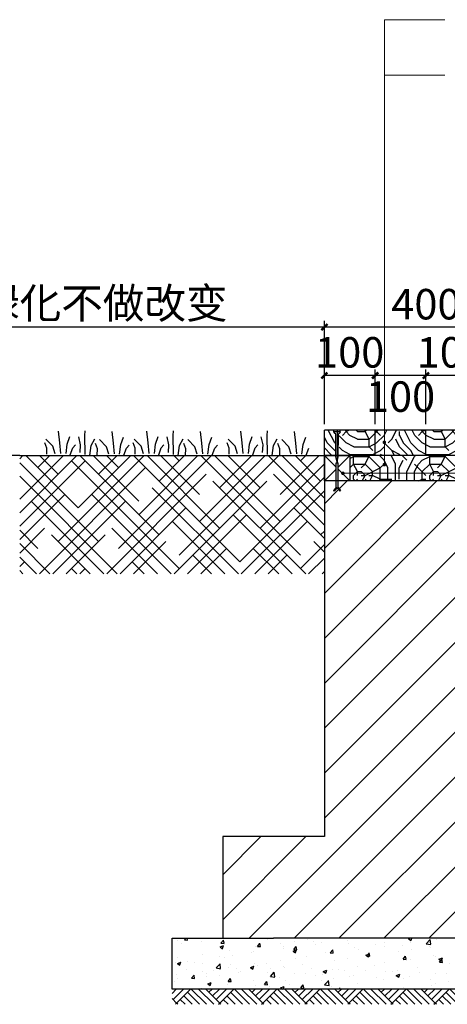
# Model space of a CAD drawing. Extents: x 612611 to 682694, y 1613 to 197531.
# Drawn here: x 672712 to 674396, y 23331 to 27206 of the extents above; entities that cross this region are included whole.
import ezdxf

# ---------------------------------------------------------------- set-up
doc = ezdxf.new("R2010")
doc.units = 0
doc.header["$LTSCALE"] = 1000
doc.header["$MEASUREMENT"] = 0
doc.linetypes.add('HIDDEN', pattern=[0.375, 0.25, -0.125])
doc.layers.add('SHRUB_E', color=75, linetype='Continuous')
doc.layers.add('图框', color=4, linetype='Continuous')
doc.layers.add('标注', color=2, linetype='Continuous', lineweight=0)
doc.styles.get("Standard").update_dxf_attribs({"font": 'gbenor.shx', "bigfont": 'gbcbig.shx'})
doc.dimstyles.new('20', dxfattribs={"dimscale": 0, "dimtxt": 60, "dimasz": 12, "dimexe": 12, "dimexo": 12, "dimgap": 15, "dimtad": 1, "dimdec": 0, "dimzin": 0, "dimdsep": 46, "dimtxsty": 'Standard', "dimblk": 'ARCHTICK', "dimcen": 0, "dimclrd": 2, "dimclre": 2, "dimclrt": 2, "dimazin": 2, "dimtfac": 1, "dimtdec": 0, "dimtmove": 2, "dimatfit": 3, "dimldrblk": 'DOT', "dimfxl": 100, "dimfxlon": 1, "dimtolj": 1, "dimtzin": 0, "dimarcsym": 0})

# ---------------------------------------------------------------- blocks, each defined once
blk = doc.blocks.new('_ArchTick')
at = {"color": 0, "linetype": 'ByBlock', "const_width": 0.4}
blk.add_lwpolyline([(-0.5, -0.5), (0.5, 0.5)], dxfattribs=at)
blk = doc.blocks.new('*D1383')
at = {"layer": 'Defpoints', "color": 0, "transparency": 16777216}
for p in [(678216.0021071989, 13976.45763252722), (678216.0021071989, 13773.63785782503), (679416.0021070946, 13773.63785782503)]:
    blk.add_point(p, dxfattribs=at)
at = {"layer": '标注', "color": 2, "lineweight": -2, "transparency": 16777216}
for p, q in [((678216.0021071989, 13876.45763252722), (678216.0021071989, 13988.45763252722)), ((679416.0021070946, 13976.45763252722), (678216.0021071989, 13976.45763252722)), ((679416.0021070946, 13876.45763252722), (679416.0021070946, 13988.45763252722))]:
    blk.add_line(p, q, dxfattribs=at)
at = {"layer": '标注', "color": 2, "lineweight": -2, "transparency": 16777216, "xscale": 12, "yscale": 12, "zscale": 12, "rotation": 180}
blk.add_blockref('_ArchTick', (678216.0021071989, 13976.45763252722), dxfattribs=at)
at = {"layer": '标注', "color": 2, "lineweight": -2, "transparency": 16777216, "xscale": 12, "yscale": 12, "zscale": 12}
blk.add_blockref('_ArchTick', (679416.0021070946, 13976.45763252722), dxfattribs=at)
at = {"layer": '标注', "color": 2, "lineweight": -3, "transparency": 16777216, "insert": (678816.0021071468, 14023.44292664487), "char_height": 60, "attachment_point": 5}
blk.add_mtext('\\A1;原有基础绿化不做改变', dxfattribs=at)
blk = doc.blocks.new('_Dot')
at = {"color": 0, "linetype": 'ByBlock', "lineweight": -2}
blk.add_line((-0.5, 0), (-1, 0), dxfattribs=at)
at = {"color": 0, "linetype": 'ByBlock', "const_width": 0.5}
blk.add_lwpolyline([(-0.25, 0, 1), (0.25, 0, 1)], format="xyb", close=True, dxfattribs=at)
blk = doc.blocks.new('*D1387')
at = {"layer": 'Defpoints', "color": 0, "transparency": 16777216}
for p in [(679616.002117585, 13881.02462148713), (679616.002117585, 13773.63785782503), (679716.002117585, 13773.63785782503)]:
    blk.add_point(p, dxfattribs=at)
at = {"layer": '标注', "color": 2, "lineweight": -2, "transparency": 16777216}
for p, q in [((679616.002117585, 13785.63785782503), (679616.002117585, 13893.02462148713)), ((679716.002117585, 13881.02462148713), (679616.002117585, 13881.02462148713)), ((679716.002117585, 13785.63785782503), (679716.002117585, 13893.02462148713))]:
    blk.add_line(p, q, dxfattribs=at)
at = {"layer": '标注', "color": 2, "lineweight": -2, "transparency": 16777216, "xscale": 12, "yscale": 12, "zscale": 12, "rotation": 180}
blk.add_blockref('_ArchTick', (679616.002117585, 13881.02462148713), dxfattribs=at)
at = {"layer": '标注', "color": 2, "lineweight": -2, "transparency": 16777216, "xscale": 12, "yscale": 12, "zscale": 12}
blk.add_blockref('_ArchTick', (679716.002117585, 13881.02462148713), dxfattribs=at)
at = {"layer": '标注', "color": 2, "lineweight": -3, "transparency": 16777216, "insert": (679666.002117585, 13926.72466372), "char_height": 60, "attachment_point": 5}
blk.add_mtext('\\A1;100', dxfattribs=at)
blk = doc.blocks.new('*D1388')
at = {"layer": 'Defpoints', "color": 0, "transparency": 16777216}
for p in [(679416.0021174807, 13976.45763252722), (679416.0021174807, 13773.63785782503), (679816.002117585, 13773.63785782503)]:
    blk.add_point(p, dxfattribs=at)
at = {"layer": '标注', "color": 2, "lineweight": -2, "transparency": 16777216}
for p, q in [((679416.0021174807, 13876.45763252722), (679416.0021174807, 13988.45763252722)), ((679816.002117585, 13976.45763252722), (679416.0021174807, 13976.45763252722)), ((679816.002117585, 13876.45763252722), (679816.002117585, 13988.45763252722))]:
    blk.add_line(p, q, dxfattribs=at)
at = {"layer": '标注', "color": 2, "lineweight": -2, "transparency": 16777216, "xscale": 12, "yscale": 12, "zscale": 12, "rotation": 180}
blk.add_blockref('_ArchTick', (679416.0021174807, 13976.45763252722), dxfattribs=at)
at = {"layer": '标注', "color": 2, "lineweight": -2, "transparency": 16777216, "xscale": 12, "yscale": 12, "zscale": 12}
blk.add_blockref('_ArchTick', (679816.002117585, 13976.45763252722), dxfattribs=at)
at = {"layer": '标注', "color": 2, "lineweight": -3, "transparency": 16777216, "insert": (679616.0021175329, 14021.45763252722), "char_height": 60, "attachment_point": 5}
blk.add_mtext('\\A1;400', dxfattribs=at)
blk = doc.blocks.new('*D1389')
at = {"layer": 'Defpoints', "color": 0, "transparency": 16777216}
for p in [(679516.002117585, 13881.02462148713), (679516.002117585, 13773.63785782503), (679616.002117585, 13773.63785782503)]:
    blk.add_point(p, dxfattribs=at)
at = {"layer": '标注', "color": 2, "lineweight": -2, "transparency": 16777216}
for p, q in [((679516.002117585, 13785.63785782503), (679516.002117585, 13893.02462148713)), ((679616.002117585, 13881.02462148713), (679516.002117585, 13881.02462148713)), ((679616.002117585, 13785.63785782503), (679616.002117585, 13893.02462148713))]:
    blk.add_line(p, q, dxfattribs=at)
at = {"layer": '标注', "color": 2, "lineweight": -2, "transparency": 16777216, "xscale": 12, "yscale": 12, "zscale": 12, "rotation": 180}
blk.add_blockref('_ArchTick', (679516.002117585, 13881.02462148713), dxfattribs=at)
at = {"layer": '标注', "color": 2, "lineweight": -2, "transparency": 16777216, "xscale": 12, "yscale": 12, "zscale": 12}
blk.add_blockref('_ArchTick', (679616.002117585, 13881.02462148713), dxfattribs=at)
at = {"layer": '标注', "color": 2, "lineweight": -3, "transparency": 16777216, "insert": (679566.002117585, 13839.60988181876), "char_height": 60, "attachment_point": 5}
blk.add_mtext('\\A1;100', dxfattribs=at)
blk = doc.blocks.new('*D1390')
at = {"layer": 'Defpoints', "color": 0, "transparency": 16777216}
for p in [(679416.002117585, 13881.02462148713), (679416.002117585, 13773.63785782503), (679516.002117585, 13773.63785782503)]:
    blk.add_point(p, dxfattribs=at)
at = {"layer": '标注', "color": 2, "lineweight": -2, "transparency": 16777216}
for p, q in [((679416.002117585, 13785.63785782503), (679416.002117585, 13893.02462148713)), ((679516.002117585, 13881.02462148713), (679416.002117585, 13881.02462148713)), ((679516.002117585, 13785.63785782503), (679516.002117585, 13893.02462148713))]:
    blk.add_line(p, q, dxfattribs=at)
at = {"layer": '标注', "color": 2, "lineweight": -2, "transparency": 16777216, "xscale": 12, "yscale": 12, "zscale": 12, "rotation": 180}
blk.add_blockref('_ArchTick', (679416.002117585, 13881.02462148713), dxfattribs=at)
at = {"layer": '标注', "color": 2, "lineweight": -2, "transparency": 16777216, "xscale": 12, "yscale": 12, "zscale": 12}
blk.add_blockref('_ArchTick', (679516.002117585, 13881.02462148713), dxfattribs=at)
at = {"layer": '标注', "color": 2, "lineweight": -3, "transparency": 16777216, "insert": (679466.002117585, 13926.72466372), "char_height": 60, "attachment_point": 5}
blk.add_mtext('\\A1;100', dxfattribs=at)
blk = doc.blocks.new('A$C38E3620F')
at = {"color": 3, "linetype": 'HIDDEN', "ltscale": 0.1}
for p, q in [((18.94129481911659, 116.636591359973), (18.94129481911659, 120.1213913559914)), ((18.94129481911659, 116.636591359973), (31.05827036499977, 116.636591359973)), ((31.05827036499977, 116.636591359973), (31.05827036499977, 120.1213913559914))]:
    blk.add_line(p, q, dxfattribs=at)
at = {"color": 3}
for p, q in [((18.94129481911659, 120.1213913559914), (31.05827036499977, 120.1213913559914)), ((-0.000217437744140625, 70.12139135599136), (-0.000217437744140625, 20.12139131128788)), ((-0.000217437744140625, 70.12139135599136), (22.99965369701385, 47.12152022123337)), ((49.99978260695934, 70.12139135599136), (-0.000217437744140625, 70.12139135599136)), ((49.99978260695934, 70.12139135599136), (26.99991147220135, 47.12152022123337)), ((49.99978260695934, 20.12139131128788), (49.99978260695934, 70.12139135599136)), ((22.99965369701385, 43.12126244604588), (-0.000217437744140625, 20.12139131128788)), ((22.99965369701385, 7.448263958096504), (22.99965369701385, 55.98016285896301)), ((26.99991147220135, 55.98016285896301), (22.99965369701385, 55.98016285896301)), ((26.99991147220135, 7.448263958096504), (26.99991147220135, 55.98016285896301)), ((26.99991147220135, 43.12126244604588), (49.99978260695934, 20.12139131128788)), ((-0.000217437744140625, 20.12139131128788), (49.99978260695934, 20.12139131128788)), ((22.99965369701385, 7.448263958096504), (18.08667193353176, 0.9630029946565628)), ((19.35748349130154, 0.0002855360507965088), (18.08667193353176, 0.9630029946565628)), ((24.99978259205818, 7.448263958096504), (19.35748349130154, 0.0002855360507965088)), ((24.99978259205818, 7.448263958096504), (30.64208169281483, 0.0002855360507965088)), ((26.99991147220135, 7.448263958096504), (31.91289323568344, 0.9630029946565628)), ((30.64208169281483, 0.0002855360507965088), (31.91289323568344, 0.9630029946565628))]:
    blk.add_line(p, q, dxfattribs=at)
at = {"color": 3, "linetype": 'ByBlock', "ltscale": 0.1}
for p, q in [((24.99978259205818, 120.1213913559914), (24.99978259205818, 56.87000222504139)), ((22.46404913067818, 67.33658239245415), (22.35719966888428, 112.5727979540825)), ((27.53551605343819, 67.33658239245415), (27.64236553013325, 112.5727979540825)), ((24.99978259205818, 56.87000222504139), (22.46404913067818, 67.33658239245415)), ((24.99978259205818, 56.87000222504139), (27.53551605343819, 67.33658239245415))]:
    blk.add_line(p, q, dxfattribs=at)
at = {"color": 3, "linetype": 'HIDDEN', "ltscale": 0.1}
for start, end in [(195.014715407352, 245.084119940045), (294.915880059955, 344.985284592648)]:
    blk.add_arc((24.99978259205818, 118.261626303196), 6.272640000000002, start, end, dxfattribs=at)
blk = doc.blocks.new('gdfjkf')
h = blk.add_hatch()
h.set_pattern_fill('LOGEND', color=8, scale=150, style=0, pattern_type=2)
h.set_pattern_definition([(0, (-150793.6834180843, 227090.1326775257), (150, 150), [45, -105]), (0, (-150793.6834180843, 227097.6326775257), (150, 150), [45, -105]), (0, (-150786.1834180843, 227112.6326775257), (150, 150), [30, -120]), (0, (-150778.6834180843, 227127.6326775257), (150, 150), [22.5, -127.5]), (0, (-150778.6834180843, 227142.6326775257), (150, 150), [15, -135]), (0, (-150816.1834182035, 227157.6326775257), (150, 150), [7.5, -37.5, 7.5, -97.5]), (0, (-150793.6834180843, 227165.1326775257), (150, 150), [7.5, -60, 22.5, -60]), (0, (-150763.6834180843, 227172.6326775257), (150, 150), [7.5, -7.5, 7.5, -127.5]), (0, (-150771.1834180843, 227180.1326775257), (150, 150), [7.5, -142.5]), (0, (-150778.6834180843, 227195.1326775257), (150, 150), [22.5, -127.5]), (0, (-150778.6834180843, 227210.1326775257), (150, 150), [30, -120]), (0, (-150786.1834180843, 227225.1326775257), (150, 150), [37.5, -45, 7.5, -60]), (90, (-150846.1834180843, 227135.1326775257), (-150, 150), [7.5, -15, 37.5, -90]), (90, (-150838.6834180843, 227150.1326775257), (-150, 150), [7.5, -7.5, 22.5, -112.5]), (90, (-150831.1834180843, 227210.1326775257), (-150, 150), [15, -135]), (90, (-150823.6834182035, 227150.1326775257), (-150, 150), [30, -45, 7.5, -67.5]), (90, (-150816.1834182035, 227232.6326775257), (-150, 150), [7.5, -142.5]), (90, (-150808.6834182035, 227157.6326775257), (-150, 150), [22.5, -127.5]), (90, (-150793.6834180843, 227165.1326775257), (-150, 150), [15, -135]), (90, (-150778.6834180843, 227165.1326775257), (-150, 150), [7.5, -22.5, 22.5, -97.5]), (90, (-150771.1834180843, 227172.6326775257), (-150, 150), [7.5, -142.5]), (90, (-150763.6834180843, 227142.6326775257), (-150, 150), [21, -129]), (90, (-150756.1834180843, 227112.6326775257), (-150, 150), [15, -135]), (90, (-150741.1834180843, 227172.6326775257), (-150, 150), [7.5, -142.5]), (90, (-150726.1834180843, 227165.1326775257), (-150, 150), [22.5, -127.5]), (90, (-150711.1834180843, 227165.1326775257), (-150, 150), [22.5, -127.5]), (45, (-150733.6834180843, 227105.1326775257), (1.67e-14, 150.0000000028537), [10.6065, -10.6065, 10.6065, -180.3125343]), (45, (-150763.6834180843, 227142.6326775257), (1.67e-14, 150.0000000028537), [21.213, -190.9190343]), (45, (-150823.6834182035, 227217.6326775257), (1.67e-14, 150.0000000028537), [21.213, -190.9190343]), (45, (-150793.6834180843, 227180.1326775257), (1.67e-14, 150.0000000028537), [21.213, -190.9190343]), (45, (-150786.1834180843, 227150.1326775257), (1.67e-14, 150.0000000028537), [21.213, -190.9190343]), (45, (-150741.1834180843, 227120.1326775257), (1.67e-14, 150.0000000028537), [21.213, -190.9190343]), (45, (-150756.1834180843, 227127.6326775257), (1.67e-14, 150.0000000028537), [31.8198, -180.3122343]), (45, (-150801.1834180843, 227195.1326775257), (1.67e-14, 150.0000000028537), [10.6065, -201.5255343]), (45, (-150808.6834182035, 227210.1326775257), (1.67e-14, 150.0000000028537), [10.6065, -201.5255343]), (45, (-150748.6834180843, 227210.1326775257), (1.67e-14, 150.0000000028537), [10.6065, -201.5255343]), (45, (-150808.6834182035, 227135.1326775257), (1.67e-14, 150.0000000028537), [10.6065, -201.5255343]), (45, (-150726.1834180843, 227187.6326775257), (1.67e-14, 150.0000000028537), [10.6065, -201.5255343]), (45, (-150778.6834180843, 227172.6326775257), (1.67e-14, 150.0000000028537), [10.6065, -201.5255343]), (45, (-150763.6834180843, 227187.6326775257), (1.67e-14, 150.0000000028537), [10.6065, -201.5255343]), (135, (-150771.1834180843, 227157.6326775257), (-150.0000000028537, 1.67e-14), [10.6065, -10.6065, 31.8198, -159.0992343]), (135, (-150748.6834180843, 227157.6326775257), (-150.0000000028537, 1.67e-14), [10.6065, -201.5255343]), (135, (-150748.6834180843, 227105.1326775257), (-150.0000000028537, 1.67e-14), [10.6065, -201.5255343]), (135, (-150778.6834180843, 227142.6326775257), (-150.0000000028537, 1.67e-14), [10.6065, -201.5255343]), (135, (-150756.1834180843, 227172.6326775257), (-150.0000000028537, 1.67e-14), [10.6065, -201.5255343]), (135, (-150793.6834180843, 227135.1326775257), (-150.0000000028537, 1.67e-14), [10.6065, -201.5255343]), (135, (-150733.6834180843, 227135.1326775257), (-150.0000000028537, 1.67e-14), [10.6065, -201.5255343]), (135, (-150838.6834180843, 227090.1326775257), (-150.0000000028537, 1.67e-14), [10.6065, -201.5255343]), (135, (-150831.1834180843, 227097.6326775257), (-150.0000000028537, 1.67e-14), [21.213, -190.9190343]), (135, (-150823.6834182035, 227105.1326775257), (-150.0000000028537, 1.67e-14), [21.213, -190.9190343]), (135, (-150808.6834182035, 227105.1326775257), (-150.0000000028537, 1.67e-14), [21.213, -190.9190343]), (135, (-150801.1834180843, 227120.1326775257), (-150.0000000028537, 1.67e-14), [21.213, -190.9190343]), (135, (-150741.1834180843, 227180.1326775257), (-150.0000000028537, 1.67e-14), [21.213, -190.9190343]), (135, (-150711.1834180843, 227105.1326775257), (-150.0000000028537, 1.67e-14), [21.213, -190.9190343]), (135, (-150703.6834180843, 227225.1326775257), (-150.0000000028537, 1.67e-14), [21.213, -190.9190343]), (135, (-150703.6834180843, 227210.1326775257), (-150.0000000028537, 1.67e-14), [21.213, -190.9190343]), (135, (-150718.6834180843, 227202.6326775257), (-150.0000000028537, 1.67e-14), [21.213, -190.9190343]), (135, (-150823.6834182035, 227202.6326775257), (-150.0000000028537, 1.67e-14), [31.8198, -180.3122343]), (135, (-150726.1834180843, 227187.6326775257), (-150.0000000028537, 1.67e-14), [31.8198, -180.3122343]), (26.56505119999999, (-150808.6834182035, 227232.6326775257), (150.0000000000141, 6.00096722e-08), [16.77, -318.6401965499999]), (26.56505119999999, (-150808.6834182035, 227157.6326775257), (150.0000000000141, 6.00096722e-08), [16.77, -318.6401965499999]), (26.56505119999999, (-150793.6834180843, 227202.6326775257), (150.0000000000141, 6.00096722e-08), [16.77, -318.6401965499999]), (26.56505119999999, (-150748.6834180843, 227097.6326775257), (150.0000000000141, 6.00096722e-08), [16.77, -318.6401965499999]), (26.56505119999999, (-150756.1834180843, 227112.6326775257), (150.0000000000141, 6.00096722e-08), [16.77, -318.6401965499999]), (26.56505119999999, (-150801.1834180843, 227142.6326775257), (150.0000000000141, 6.00096722e-08), [16.77, -318.6401965499999]), (26.56505119999999, (-150801.1834180843, 227217.6326775257), (150.0000000000141, 6.00096722e-08), [16.77, -318.6401965499999]), (26.56505119999999, (-150756.1834180843, 227172.6326775257), (150.0000000000141, 6.00096722e-08), [33.54, -301.87019655]), (63.43494882, (-150756.1834180843, 227195.1326775257), (7.6497975e-09, 150.0000000000141), [16.76999999999992, -318.6401965499988]), (63.43494882, (-150733.6834180843, 227150.1326775257), (7.6497975e-09, 150.0000000000141), [16.76999999999992, -318.6401965499988]), (63.43494882, (-150808.6834182035, 227180.1326775257), (7.6497975e-09, 150.0000000000141), [16.76999999999992, -318.6401965499988]), (63.43494882, (-150838.6834180843, 227187.6326775257), (7.6497975e-09, 150.0000000000141), [16.76999999999992, -318.6401965499988]), (63.43494882, (-150748.6834180843, 227157.6326775257), (7.6497975e-09, 150.0000000000141), [16.76999999999992, -318.6401965499988]), (63.43494882, (-150763.6834180843, 227157.6326775257), (7.6497975e-09, 150.0000000000141), [16.76999999999992, -318.6401965499988]), (63.43494882, (-150823.6834182035, 227180.1326775257), (7.6497975e-09, 150.0000000000141), [33.53999999999986, -301.8701965499989]), (63.43494882, (-150711.1834180843, 227127.6326775257), (7.6497975e-09, 150.0000000000141), [33.53999999999986, -301.8701965499989]), (63.43494882, (-150726.1834180843, 227135.1326775257), (7.6497975e-09, 150.0000000000141), [33.53999999999986, -301.8701965499989]), (116.5650512, (-150846.1834180843, 227112.6326775257), (-6.00097222e-08, 150.0000000000141), [16.76999999999992, -318.6401965499988]), (116.5650512, (-150846.1834180843, 227195.1326775257), (-6.00097222e-08, 150.0000000000141), [16.76999999999992, -318.6401965499988]), (116.5650512, (-150816.1834182035, 227090.1326775257), (-6.00097222e-08, 150.0000000000141), [16.76999999999992, -318.6401965499988]), (116.5650512, (-150831.1834180843, 227225.1326775257), (-6.00097222e-08, 150.0000000000141), [16.76999999999992, -318.6401965499988]), (116.5650512, (-150816.1834182035, 227135.1326775257), (-6.00097222e-08, 150.0000000000141), [16.76999999999992, -318.6401965499988]), (116.5650512, (-150786.1834180843, 227150.1326775257), (-6.00097222e-08, 150.0000000000141), [16.76999999999992, -318.6401965499988]), (116.5650512, (-150771.1834180843, 227180.1326775257), (-6.00097222e-08, 150.0000000000141), [16.76999999999992, -318.6401965499988]), (116.5650512, (-150838.6834180843, 227120.1326775257), (4.81719765494e-05, 150.0000241160073), [16.76999999999992, -318.6401965499988]), (116.5650512, (-150801.1834180843, 227142.6326775257), (-6.00097222e-08, 150.0000000000141), [16.76999999999992, -318.6401965499988]), (116.5650512, (-150756.1834180843, 227127.6326775257), (-6.00097222e-08, 150.0000000000141), [16.76999999999992, -318.6401965499988]), (116.5650512, (-150741.1834180843, 227142.6326775257), (-6.00097222e-08, 150.0000000000141), [16.76999999999992, -318.6401965499988]), (116.5650512, (-150711.1834180843, 227187.6326775257), (-6.00097222e-08, 150.0000000000141), [16.76999999999992, -318.6401965499988]), (116.5650512, (-150823.6834182035, 227232.6326775257), (-6.00097222e-08, 150.0000000000141), [16.76999999999992, -318.6401965499988]), (116.5650512, (-150846.1834180843, 227225.1326775257), (-6.00097222e-08, 150.0000000000141), [33.53999999999986, -301.8701965499989]), (116.5650512, (-150823.6834182035, 227120.1326775257), (-6.00097222e-08, 150.0000000000141), [33.53999999999986, -301.8701965499989]), (153.43494882, (-150846.1834180843, 227097.6326775257), (-150.0000000000141, 7.6498474e-09), [16.77, -318.6401965499999]), (153.43494882, (-150718.6834180843, 227090.1326775257), (-150.0000000000141, 7.6498474e-09), [16.77, -318.6401965499999]), (153.43494882, (-150726.1834180843, 227165.1326775257), (-150.0000000000141, 7.6498474e-09), [16.77, -318.6401965499999]), (153.43494882, (-150786.1834180843, 227112.6326775257), (-150.0000000000141, 7.6498474e-09), [16.77, -318.6401965499999]), (153.43494882, (-150793.6834180843, 227097.6326775257), (-150.0000000000141, 7.6498474e-09), [16.77, -318.6401965499999]), (153.43494882, (-150778.6834180843, 227127.6326775257), (-150.0000000000141, 7.6498474e-09), [16.77, -318.6401965499999]), (153.43494882, (-150733.6834180843, 227217.6326775257), (-150.0000000000141, 7.6498474e-09), [16.77, -318.6401965499999]), (153.43494882, (-150718.6834180843, 227225.1326775257), (-150.0000000000141, 7.6498474e-09), [33.54, -301.87019655])])
h.paths.add_polyline_path([(679445.0021070946, 13773.63785772072), (679757.002117585, 13773.63785782503), (679757.002117585, 13723.63784731971), (679736.0021279712, 13723.63784731971), (679445.0021070946, 13723.63785682665)])
h.paths.add_polyline_path([(679765.002117585, 13773.63785782503), (679816.002117585, 13773.63785782503), (679816.002117585, 13723.63785782503), (679765.002117585, 13723.63785772072)])
h.paths.add_polyline_path([(679416.0021174807, 13773.63785772072), (679437.0021070946, 13773.63785772072), (679437.0021070946, 13723.63784731971), (679416.0021174807, 13723.63784731971)])
h = blk.add_hatch()
h.set_pattern_fill('HOUND', color=8, scale=300, angle=45, style=0)
h.set_pattern_definition([(45, (678216.0021071989, 13490.79302862333), (39.7747564417433, 66.29126073623883), [300, -150]), (135, (678216.0021071989, 13490.79302862333), (39.77475644174329, -66.29126073623883), [300, -150])])
h.paths.add_polyline_path([(678816.00211234, 13490.79302867549), (678816.00211234, 13723.63785782503), (679416.0021174807, 13723.63785782503), (679416.0021174807, 13490.79302862333)])
h = blk.add_hatch()
h.set_pattern_fill('LOGEND', color=8, scale=150, style=0, pattern_type=2)
h.set_pattern_definition([(0, (677948.5020967085, 13673.63785782503), (150, 150), [45, -105]), (0, (677948.5020967085, 13681.13785782503), (150, 150), [45, -105]), (0, (677956.0020967085, 13696.13785782503), (150, 150), [30, -120]), (0, (677963.5020967085, 13711.13785782503), (150, 150), [22.5, -127.5]), (0, (677963.5020967085, 13726.13785782503), (150, 150), [15, -135]), (0, (677926.0020967085, 13741.13785782503), (150, 150), [7.5, -37.5, 7.5, -97.5]), (0, (677948.5020967085, 13748.63785782503), (150, 150), [7.5, -60, 22.5, -60]), (0, (677978.5020967085, 13756.13785782503), (150, 150), [7.5, -7.5, 7.5, -127.5]), (0, (677971.0020967085, 13763.63785782503), (150, 150), [7.5, -142.5]), (0, (677963.5020967085, 13778.63785782503), (150, 150), [22.5, -127.5]), (0, (677963.5020967085, 13793.63785782503), (150, 150), [30, -120]), (0, (677956.0020967085, 13808.63785782503), (150, 150), [37.5, -45, 7.5, -60]), (90, (677896.0020967085, 13718.63785782503), (-150, 150), [7.5, -15, 37.5, -90]), (90, (677903.5020967085, 13733.63785782503), (-150, 150), [7.5, -7.5, 22.5, -112.5]), (90, (677911.0020967085, 13793.63785782503), (-150, 150), [15, -135]), (90, (677918.5020967085, 13733.63785782503), (-150, 150), [30, -45, 7.5, -67.5]), (90, (677926.0020967085, 13816.13785782503), (-150, 150), [7.5, -142.5]), (90, (677933.5020967085, 13741.13785782503), (-150, 150), [22.5, -127.5]), (90, (677948.5020967085, 13748.63785782503), (-150, 150), [15, -135]), (90, (677963.5020967085, 13748.63785782503), (-150, 150), [7.5, -22.5, 22.5, -97.5]), (90, (677971.0020967085, 13756.13785782503), (-150, 150), [7.5, -142.5]), (90, (677978.5020967085, 13726.13785782503), (-150, 150), [21, -129]), (90, (677986.0020967085, 13696.13785782503), (-150, 150), [15, -135]), (90, (678001.0020967085, 13756.13785782503), (-150, 150), [7.5, -142.5]), (90, (678016.0020967085, 13748.63785782503), (-150, 150), [22.5, -127.5]), (90, (678031.0020967085, 13748.63785782503), (-150, 150), [22.5, -127.5]), (45, (678008.5020967085, 13688.63785782503), (1.67e-14, 150.0000000028537), [10.6065, -10.6065, 10.6065, -180.3125343]), (45, (677978.5020967085, 13726.13785782503), (1.67e-14, 150.0000000028537), [21.213, -190.9190343]), (45, (677918.5020967085, 13801.13785782503), (1.67e-14, 150.0000000028537), [21.213, -190.9190343]), (45, (677948.5020967085, 13763.63785782503), (1.67e-14, 150.0000000028537), [21.213, -190.9190343]), (45, (677956.0020967085, 13733.63785782503), (1.67e-14, 150.0000000028537), [21.213, -190.9190343]), (45, (678001.0020967085, 13703.63785782503), (1.67e-14, 150.0000000028537), [21.213, -190.9190343]), (45, (677986.0020967085, 13711.13785782503), (1.67e-14, 150.0000000028537), [31.8198, -180.3122343]), (45, (677941.0020967085, 13778.63785782503), (1.67e-14, 150.0000000028537), [10.6065, -201.5255343]), (45, (677933.5020967085, 13793.63785782503), (1.67e-14, 150.0000000028537), [10.6065, -201.5255343]), (45, (677993.5020967085, 13793.63785782503), (1.67e-14, 150.0000000028537), [10.6065, -201.5255343]), (45, (677933.5020967085, 13718.63785782503), (1.67e-14, 150.0000000028537), [10.6065, -201.5255343]), (45, (678016.0020967085, 13771.13785782503), (1.67e-14, 150.0000000028537), [10.6065, -201.5255343]), (45, (677963.5020967085, 13756.13785782503), (1.67e-14, 150.0000000028537), [10.6065, -201.5255343]), (45, (677978.5020967085, 13771.13785782503), (1.67e-14, 150.0000000028537), [10.6065, -201.5255343]), (135, (677971.0020967085, 13741.13785782503), (-150.0000000028537, 1.67e-14), [10.6065, -10.6065, 31.8198, -159.0992343]), (135, (677993.5020967085, 13741.13785782503), (-150.0000000028537, 1.67e-14), [10.6065, -201.5255343]), (135, (677993.5020967085, 13688.63785782503), (-150.0000000028537, 1.67e-14), [10.6065, -201.5255343]), (135, (677963.5020967085, 13726.13785782503), (-150.0000000028537, 1.67e-14), [10.6065, -201.5255343]), (135, (677986.0020967085, 13756.13785782503), (-150.0000000028537, 1.67e-14), [10.6065, -201.5255343]), (135, (677948.5020967085, 13718.63785782503), (-150.0000000028537, 1.67e-14), [10.6065, -201.5255343]), (135, (678008.5020967085, 13718.63785782503), (-150.0000000028537, 1.67e-14), [10.6065, -201.5255343]), (135, (677903.5020967085, 13673.63785782503), (-150.0000000028537, 1.67e-14), [10.6065, -201.5255343]), (135, (677911.0020967085, 13681.13785782503), (-150.0000000028537, 1.67e-14), [21.213, -190.9190343]), (135, (677918.5020967085, 13688.63785782503), (-150.0000000028537, 1.67e-14), [21.213, -190.9190343]), (135, (677933.5020967085, 13688.63785782503), (-150.0000000028537, 1.67e-14), [21.213, -190.9190343]), (135, (677941.0020967085, 13703.63785782503), (-150.0000000028537, 1.67e-14), [21.213, -190.9190343]), (135, (678001.0020967085, 13763.63785782503), (-150.0000000028537, 1.67e-14), [21.213, -190.9190343]), (135, (678031.0020967085, 13688.63785782503), (-150.0000000028537, 1.67e-14), [21.213, -190.9190343]), (135, (678038.5020967085, 13808.63785782503), (-150.0000000028537, 1.67e-14), [21.213, -190.9190343]), (135, (678038.5020967085, 13793.63785782503), (-150.0000000028537, 1.67e-14), [21.213, -190.9190343]), (135, (678023.5020967085, 13786.13785782503), (-150.0000000028537, 1.67e-14), [21.213, -190.9190343]), (135, (677918.5020967085, 13786.13785782503), (-150.0000000028537, 1.67e-14), [31.8198, -180.3122343]), (135, (678016.0020967085, 13771.13785782503), (-150.0000000028537, 1.67e-14), [31.8198, -180.3122343]), (26.56505119999999, (677933.5020967085, 13816.13785782503), (150.0000000000141, 6.00096722e-08), [16.77, -318.6401965499999]), (26.56505119999999, (677933.5020967085, 13741.13785782503), (150.0000000000141, 6.00096722e-08), [16.77, -318.6401965499999]), (26.56505119999999, (677948.5020967085, 13786.13785782503), (150.0000000000141, 6.00096722e-08), [16.77, -318.6401965499999]), (26.56505119999999, (677993.5020967085, 13681.13785782503), (150.0000000000141, 6.00096722e-08), [16.77, -318.6401965499999]), (26.56505119999999, (677986.0020967085, 13696.13785782503), (150.0000000000141, 6.00096722e-08), [16.77, -318.6401965499999]), (26.56505119999999, (677941.0020967085, 13726.13785782503), (150.0000000000141, 6.00096722e-08), [16.77, -318.6401965499999]), (26.56505119999999, (677941.0020967085, 13801.13785782503), (150.0000000000141, 6.00096722e-08), [16.77, -318.6401965499999]), (26.56505119999999, (677986.0020967085, 13756.13785782503), (150.0000000000141, 6.00096722e-08), [33.54, -301.87019655]), (63.43494882, (677986.0020967085, 13778.63785782503), (7.6497975e-09, 150.0000000000141), [16.76999999999992, -318.6401965499988]), (63.43494882, (678008.5020967085, 13733.63785782503), (7.6497975e-09, 150.0000000000141), [16.76999999999992, -318.6401965499988]), (63.43494882, (677933.5020967085, 13763.63785782503), (7.6497975e-09, 150.0000000000141), [16.76999999999992, -318.6401965499988]), (63.43494882, (677903.5020967085, 13771.13785782503), (7.6497975e-09, 150.0000000000141), [16.76999999999992, -318.6401965499988]), (63.43494882, (677993.5020967085, 13741.13785782503), (7.6497975e-09, 150.0000000000141), [16.76999999999992, -318.6401965499988]), (63.43494882, (677978.5020967085, 13741.13785782503), (7.6497975e-09, 150.0000000000141), [16.76999999999992, -318.6401965499988]), (63.43494882, (677918.5020967085, 13763.63785782503), (7.6497975e-09, 150.0000000000141), [33.53999999999986, -301.8701965499989]), (63.43494882, (678031.0020967085, 13711.13785782503), (7.6497975e-09, 150.0000000000141), [33.53999999999986, -301.8701965499989]), (63.43494882, (678016.0020967085, 13718.63785782503), (7.6497975e-09, 150.0000000000141), [33.53999999999986, -301.8701965499989]), (116.5650512, (677896.0020967085, 13696.13785782503), (-6.00097222e-08, 150.0000000000141), [16.76999999999992, -318.6401965499988]), (116.5650512, (677896.0020967085, 13778.63785782503), (-6.00097222e-08, 150.0000000000141), [16.76999999999992, -318.6401965499988]), (116.5650512, (677926.0020967085, 13673.63785782503), (-6.00097222e-08, 150.0000000000141), [16.76999999999992, -318.6401965499988]), (116.5650512, (677911.0020967085, 13808.63785782503), (-6.00097222e-08, 150.0000000000141), [16.76999999999992, -318.6401965499988]), (116.5650512, (677926.0020967085, 13718.63785782503), (-6.00097222e-08, 150.0000000000141), [16.76999999999992, -318.6401965499988]), (116.5650512, (677956.0020967085, 13733.63785782503), (-6.00097222e-08, 150.0000000000141), [16.76999999999992, -318.6401965499988]), (116.5650512, (677971.0020967085, 13763.63785782503), (-6.00097222e-08, 150.0000000000141), [16.76999999999992, -318.6401965499988]), (116.5650512, (677903.5020967085, 13703.63785782503), (4.81719765494e-05, 150.0000241160073), [16.76999999999992, -318.6401965499988]), (116.5650512, (677941.0020967085, 13726.13785782503), (-6.00097222e-08, 150.0000000000141), [16.76999999999992, -318.6401965499988]), (116.5650512, (677986.0020967085, 13711.13785782503), (-6.00097222e-08, 150.0000000000141), [16.76999999999992, -318.6401965499988]), (116.5650512, (678001.0020967085, 13726.13785782503), (-6.00097222e-08, 150.0000000000141), [16.76999999999992, -318.6401965499988]), (116.5650512, (678031.0020967085, 13771.13785782503), (-6.00097222e-08, 150.0000000000141), [16.76999999999992, -318.6401965499988]), (116.5650512, (677918.5020967085, 13816.13785782503), (-6.00097222e-08, 150.0000000000141), [16.76999999999992, -318.6401965499988]), (116.5650512, (677896.0020967085, 13808.63785782503), (-6.00097222e-08, 150.0000000000141), [33.53999999999986, -301.8701965499989]), (116.5650512, (677918.5020967085, 13703.63785782503), (-6.00097222e-08, 150.0000000000141), [33.53999999999986, -301.8701965499989]), (153.43494882, (677896.0020967085, 13681.13785782503), (-150.0000000000141, 7.6498474e-09), [16.77, -318.6401965499999]), (153.43494882, (678023.5020967085, 13673.63785782503), (-150.0000000000141, 7.6498474e-09), [16.77, -318.6401965499999]), (153.43494882, (678016.0020967085, 13748.63785782503), (-150.0000000000141, 7.6498474e-09), [16.77, -318.6401965499999]), (153.43494882, (677956.0020967085, 13696.13785782503), (-150.0000000000141, 7.6498474e-09), [16.77, -318.6401965499999]), (153.43494882, (677948.5020967085, 13681.13785782503), (-150.0000000000141, 7.6498474e-09), [16.77, -318.6401965499999]), (153.43494882, (677963.5020967085, 13711.13785782503), (-150.0000000000141, 7.6498474e-09), [16.77, -318.6401965499999]), (153.43494882, (678008.5020967085, 13801.13785782503), (-150.0000000000141, 7.6498474e-09), [16.77, -318.6401965499999]), (153.43494882, (678023.5020967085, 13808.63785782503), (-150.0000000000141, 7.6498474e-09), [33.54, -301.87019655])])
h.paths.add_polyline_path([(679466.0021070946, 13723.63785782503), (679736.0021279712, 13723.63785782503), (679736.0021279712, 13673.63785782503), (679466.0021070946, 13673.63785782503)])
at = {"lineweight": -3}
h = blk.add_hatch(dxfattribs=at)
h.set_pattern_fill('ANSI31', color=8, scale=500, style=0)
h.set_pattern_definition([(45, (787166.7719197083, 112224.907788903), (-44.19417382415921, 44.19417382415922), [])])
h.paths.add_polyline_path([(679416.0021174807, 13673.63785782503), (679439.0019838769, 13673.63785782503), (679439.0019838769, 13660.96473310934), (679434.089003082, 13654.47947351681), (679435.3598143716, 13653.51675622212), (679441.0021122802, 13660.96473310934), (679446.6444102783, 13653.51675622212), (679447.9152214784, 13654.47947351681), (679443.0022407729, 13660.96473310934), (679443.0022407729, 13673.63785782503), (679466.0021070946, 13673.63785782503), (679759.0019942779, 13673.63785782503), (679759.0019942779, 13660.96473310934), (679754.0890135873, 13654.47947351681), (679755.3598247726, 13653.51675622212), (679761.0021227706, 13660.96473310934), (679766.6444206793, 13653.51675622212), (679767.9152319838, 13654.47947351681), (679763.002251174, 13660.96473310934), (679763.002251174, 13673.63785782503), (679786.002117585, 13673.63785782503), (679786.002117585, 12973.63785772072), (679986.0021174807, 12973.63785772072), (679986.002117585, 12773.63785782503), (679216.002117585, 12773.63785782503), (679216.0021174956, 12973.63785781013), (679416.0021174807, 12973.63785782503)])
h = blk.add_hatch(dxfattribs=at)
h.set_pattern_fill('AR-CONC', color=8, scale=10, style=0)
h.set_pattern_definition([(49.99999999999999, (677646.0021070946, 12673.63785782503), (71.72601826007534, -6.27521349825951), [7.5, -82.5]), (355, (677646.0021070946, 12673.63785782503), (-13.8751333613, 75.21921337000119), [6, -66]), (100.4514, (677651.9792751033, 12673.11492382037), (57.85093817140215, 68.94395420609536), [6.374018999999987, -70.1142111999998]), (46.1842, (677646.0021070946, 12693.63785782503), (106.7241048625644, -16.5519014329018), [11.24999999999996, -123.7499999999997]), (96.63559999999998, (677654.8957815875, 12692.25852711545), (93.46627055487032, 97.41178709004416), [9.561028799999963, -105.1712999999997]), (351.1842000000001, (677646.0021070946, 12693.63785782503), (93.46619451336271, 97.41186009253248), [9, -99]), (21, (677656.0021070946, 12688.63785782503), (59.69070521184616, -40.26188906653388), [7.5, -82.5]), (326, (677656.0021070946, 12688.63785782503), (24.33153319215817, 72.5150045046853), [6, -66]), (71.45140000000002, (677660.9763304103, 12685.28269723104), (84.02226285814899, 32.25304967099524), [6.374018999999983, -70.11421119999973]), (37.50000000000001, (677646.0021070946, 12673.63785782503), (1.215985531729066, 33.28938538313115), [0, -65.19999999999999, 0, -67, 0, -66.25]), (7.499999999999999, (677646.0021070946, 12673.63785782503), (26.30695374421486, 39.44117118823603), [0, -38.2, 0, -63.7, 0, -25.25]), (327.5, (677623.7021070976, 12673.63785782503), (53.3822436172409, -2.255487173437979), [0, -25, 0, -78, 0, -103.5]), (317.5, (677613.7021070976, 12673.63785782503), (58.31861693423861, 10.01049823323176), [0, -32.5, 0, -51.79999999999999, 0, -73.5])])
h.paths.add_polyline_path([(679116.002117585, 12773.63785782503), (679216.002117585, 12773.63785782503), (679886.002117585, 12773.63785782503), (680086.0021174807, 12773.63785782503), (680086.0021174807, 12673.63785782503), (679116.002117585, 12673.63785782503)])
h = blk.add_hatch()
h.set_pattern_fill('AR-PARQ1', color=8, scale=5, angle=45, style=0)
h.set_pattern_definition([(135, (677646.0021071989, 12643.63785782503), (-84.8528137423857, 7.1e-15), [60, -60]), (135, (677653.0731749047, 12650.70892562019), (-84.8528137423857, 7.1e-15), [60, -60]), (135, (677660.1442428041, 12657.77999341534), (-84.8528137423857, 7.1e-15), [60, -60]), (135, (677667.2153105993, 12664.8510612254), (-84.8528137423857, 7.1e-15), [60, -60]), (135, (677674.2863784094, 12671.92212902056), (-84.8528137423857, 7.1e-15), [60, -60]), (135, (677681.3574462045, 12678.99319683062), (-84.8528137423857, 7.1e-15), [60, -60]), (135, (677688.4285139997, 12686.06426462578), (-84.8528137423857, 7.1e-15), [60, -60]), (45, (677603.5757002939, 12686.06426462578), (84.8528137423857, -7.1e-15), [60, -60]), (45, (677596.5046324987, 12693.13533242093), (84.8528137423857, -7.1e-15), [60, -60]), (45, (677589.4335647036, 12700.2064003204), (84.8528137423857, -7.1e-15), [60, -60]), (45, (677582.3624968041, 12707.27746811556), (84.8528137423857, -7.1e-15), [60, -60]), (45, (677575.2914290089, 12714.34853591071), (84.8528137423857, -7.1e-15), [60, -60]), (45, (677568.2203612138, 12721.41960373567), (84.8528137423857, -7.1e-15), [60, -60]), (45, (677561.1492934037, 12728.49067151593), (84.8528137423857, -7.1e-15), [60, -60])])
h.paths.add_polyline_path([(680086.0021174807, 12673.63785782503), (679116.002117585, 12673.63785782503), (679116.002117585, 12643.63785782503), (680086.0021174807, 12643.63785782503)])
at = {"color": 5, "lineweight": -3}
for points in [[(679816.002117585, 13773.63785782503), (679416.0021174807, 13773.63785782503)], [(679416.0021174807, 13723.63785782503), (679416.0021174807, 13773.63785782503)], [(679416.0021174807, 13723.63784731971), (679416.0021174807, 12973.63785782503), (679216.0021176, 12973.63785781013), (679216.002117585, 12773.63785782503)], [(679816.002117585, 13723.63785782503), (679416.0021174807, 13723.63785782503)], [(679786.002117585, 13673.63785782503), (679416.0021174807, 13673.63785782503)], [(679886.002117585, 12773.63785782503), (680086.0021174807, 12773.63785782503), (680086.0021174807, 12673.63785782503), (679116.002117585, 12673.63785782503), (679116.002117585, 12773.63785782503), (679316.002117585, 12773.63785782503)], [(679886.002117585, 12773.63785782503), (679316.002117585, 12773.63785782503)]]:
    blk.add_lwpolyline(points, dxfattribs=at)
at = {"color": 7, "lineweight": -3}
for points in [[(679516.002117585, 13723.63785782503), (679516.002117585, 13773.63785782503)], [(679616.002117585, 13723.63785782503), (679616.002117585, 13773.63785782503)], [(678816.0021123398, 13723.63785782503), (678216.002117585, 13723.63785782503)], [(678816.0021123398, 13723.63785782503), (679416.0021070946, 13723.63785782503)]]:
    blk.add_lwpolyline(points, dxfattribs=at)
at = {"layer": 'SHRUB_E'}
for p, q in [((678895.2587519694, 13748.89649303304), (678892.5987197716, 13771.43608142482)), ((678909.6768014688, 13745.93366441177), (678914.9211118926, 13760.79812502908)), ((678936.0565244664, 13744.71794632124), (678932.5545767654, 13760.70641431259)), ((678943.9985574741, 13763.27895373153), (678945.12111197, 13772.01378601836)), ((678944.6941177655, 13725.45339722978), (678943.9985574741, 13763.27895373153)), ((679000.7256020863, 13748.09008981334), (678998.0655697692, 13770.62967811571)), ((679015.1436515857, 13745.12726122187), (679020.3879619647, 13759.99172182428)), ((679069.239467885, 13748.89649303304), (679066.5794355829, 13771.43608142482)), ((679083.6575173844, 13745.93366441177), (679088.9018277634, 13760.79812502908)), ((679110.0372403819, 13744.71794632124), (679106.535292666, 13760.70641431259)), ((679117.9792733897, 13763.27895373153), (679119.1018278707, 13772.01378601836)), ((679118.6748336811, 13725.45339722978), (679117.9792733897, 13763.27895373153)), ((679174.706317972, 13748.09008981334), (679172.0462856848, 13770.62967811571)), ((679189.1243674714, 13745.12726122187), (679194.3686778803, 13759.99172182428)), ((679254.4422731806, 13748.89649303304), (679251.7822408784, 13771.43608142482)), ((679268.86032268, 13745.93366441177), (679274.1046329845, 13760.79812502908)), ((679295.2400455881, 13744.71794632124), (679291.7380979765, 13760.70641431259)), ((679303.1820786853, 13763.27895373153), (679304.3046331812, 13772.01378601836)), ((679303.8776389767, 13725.45339722978), (679303.1820786853, 13763.27895373153)), ((679359.9091231782, 13748.09008981334), (679357.2490909804, 13770.62967811571)), ((679374.3271727819, 13745.12726122187), (679379.5714830864, 13759.99172182428)), ((678869.6476461698, 13738.32045522379), (678865.4441016872, 13748.84965102421)), ((678881.2458013702, 13741.86357982503), (678867.4833806712, 13755.84101012396)), ((678885.981326874, 13726.82646022784), (678881.2458013702, 13741.86357982503)), ((678896.9658132751, 13727.58925671922), (678895.2587519694, 13748.89649303304)), ((678907.2913738895, 13727.37215141999), (678909.6768014688, 13745.93366441177)), ((678915.7576552738, 13725.12889932143), (678920.8616450835, 13738.90149623202)), ((678920.8616450835, 13738.90149623202), (678926.0766582746, 13744.89060922014)), ((678935.1853118796, 13729.29147832142), (678936.0565244664, 13744.71794632124)), ((678954.3266822655, 13723.63785782503), (678956.8524304737, 13743.29123452352)), ((678956.8524304737, 13743.29123452352), (678964.1429691721, 13756.78282773541)), ((678969.3550351817, 13736.71815291094), (678965.1514906842, 13747.24734872626)), ((678986.7126514722, 13741.05717653083), (678972.9502306689, 13755.03460691916)), ((678991.448176976, 13726.02005702304), (678986.7126514722, 13741.05717653083)), ((679002.432663377, 13726.78285352932), (679000.7256020863, 13748.09008981334)), ((679012.7582239766, 13726.56574823009), (679015.1436515857, 13745.12726122187)), ((679026.3284951706, 13738.09509311663), (679031.5435083766, 13744.08420603024)), ((679043.6283620853, 13738.32045522379), (679039.4248175878, 13748.84965102421)), ((679055.2265172709, 13741.86357982503), (679041.4640964825, 13755.84101012396)), ((679059.9620427747, 13726.82646022784), (679055.2265172709, 13741.86357982503)), ((679070.9465291906, 13727.58925671922), (679069.239467885, 13748.89649303304)), ((679081.2720897604, 13727.37215141999), (679083.6575173844, 13745.93366441177)), ((679089.7383711744, 13725.12889932143), (679094.8423609693, 13738.90149623202)), ((679094.8423609693, 13738.90149623202), (679100.0573741753, 13744.89060922014)), ((679109.1660277654, 13729.29147832142), (679110.0372403819, 13744.71794632124)), ((679128.3073981811, 13723.63785782503), (679130.8331463892, 13743.29123452352)), ((679130.8331463892, 13743.29123452352), (679138.1236850728, 13756.78282773541)), ((679143.3357510824, 13736.71815291094), (679139.1322065849, 13747.24734872626)), ((679160.6933672685, 13741.05717653083), (679146.9309465844, 13755.03460691916)), ((679165.4288928766, 13726.02005702304), (679160.6933672685, 13741.05717653083)), ((679176.4133791883, 13726.78285352932), (679174.706317972, 13748.09008981334)), ((679186.7389398773, 13726.56574823009), (679189.1243674714, 13745.12726122187)), ((679200.3092110861, 13738.09509311663), (679205.5242242772, 13744.08420603024)), ((679228.8311672766, 13738.32045522379), (679224.6276227791, 13748.84965102421)), ((679240.4293224622, 13741.86357982503), (679226.6669017632, 13755.84101012396)), ((679245.1648480851, 13726.82646022784), (679240.4293224622, 13741.86357982503)), ((679256.1493343819, 13727.58925671922), (679254.4422731806, 13748.89649303304)), ((679266.4748949815, 13727.37215141999), (679268.86032268, 13745.93366441177)), ((679274.94117647, 13725.12889932143), (679280.0451662649, 13738.90149623202)), ((679280.0451662649, 13738.90149623202), (679285.2601794709, 13744.89060922014)), ((679294.3688330908, 13729.29147832142), (679295.2400455881, 13744.71794632124)), ((679313.5102034766, 13723.63785782503), (679316.0359515805, 13743.29123452352)), ((679316.0359515805, 13743.29123452352), (679323.326490264, 13756.78282773541)), ((679328.5385562737, 13736.71815291094), (679324.3350117762, 13747.24734872626)), ((679345.896172579, 13741.05717653083), (679332.13375188, 13755.03460691916)), ((679350.6316981722, 13726.02005702304), (679345.896172579, 13741.05717653083)), ((679361.616184469, 13726.78285352932), (679359.9091231782, 13748.09008981334)), ((679371.9417450834, 13726.56574823009), (679374.3271727819, 13745.12726122187)), ((678869.1973912675, 13726.16954740928), (678869.6476461698, 13738.32045522379)), ((678968.9047802646, 13724.56724502193), (678969.3550351817, 13736.71815291094)), ((679021.2245053757, 13724.32249611663), (679026.3284951706, 13738.09509311663)), ((679043.1781071682, 13726.16954740928), (679043.6283620853, 13738.32045522379)), ((679142.8854961802, 13724.56724502193), (679143.3357510824, 13736.71815291094)), ((679195.2052212764, 13724.32249611663), (679200.3092110861, 13738.09509311663)), ((679228.3809123893, 13726.16954740928), (679228.8311672766, 13738.32045522379)), ((679328.0883014757, 13724.56724502193), (679328.5385562737, 13736.71815291094)), ((679380.4080264677, 13724.32249611663), (679385.5120162625, 13738.09509311663))]:
    blk.add_line(p, q, dxfattribs=at)
at = {"layer": '标注'}
for points in [[(679534.1841448803, 13703.97883682), (679534.1841448803, 14581.34794615256)], [(679653.0221862454, 14581.34794615256), (679534.1841448803, 14581.34794615256)], [(679653.0221862454, 14472.48952876078), (679534.1841448803, 14472.48952876078)], [(680130.5445024926, 13688.68164712237), (679459.4890532006, 13688.68164712237)]]:
    blk.add_lwpolyline(points, dxfattribs=at)
at = {"color": 2, "xscale": -1}
blk.add_blockref('A$C38E3620F', (679466.0019000877, 13653.51645596372), dxfattribs=at)
at = {"layer": '标注', "yscale": 7, "zscale": 7}
for p, xscale, rotation in [((679534.1841552664, 13749.7082405244), -7, 90), ((679534.1841552664, 13705.72883682), -7, 90), ((679452.4890635867, 13688.68164712237), 7, 180)]:
    blk.add_blockref('_Dot', p, dxfattribs=dict(at, xscale=xscale, rotation=rotation))
at = {"layer": '标注', "color": 2, "lineweight": -3}
dim = blk.add_aligned_dim(p1=(679416.0021070946, 13773.63785782503), p2=(678216.0021071989, 13773.63785782503), distance=-202.81977470218953, text='原有基础绿化不做改变', dimstyle='20', override={"dimscale": 1}, dxfattribs=at)
dim.commit()
dim.dimension.update_dxf_attribs({"geometry": '*D1383', "text_midpoint": (678816.0021071468, 14023.44292664487)})
dim = blk.add_aligned_dim(p1=(679816.002117585, 13773.63785782503), p2=(679416.0021174807, 13773.63785782503), distance=-202.81977470218953, dimstyle='20', override={"dimscale": 1}, dxfattribs=at)
dim.commit()
dim.dimension.update_dxf_attribs({"geometry": '*D1388', "text_midpoint": (679616.0021175329, 14021.45763252722)})
for base, p1, p2, picture, middle in [((679416.002117585, 13881.02462148713), (679516.002117585, 13773.63785782503), (679416.002117585, 13773.63785782503), '*D1390', (679466.002117585, 13926.72466372)), ((679616.002117585, 13881.02462148713), (679716.002117585, 13773.63785782503), (679616.002117585, 13773.63785782503), '*D1387', (679666.002117585, 13926.72466372)), ((679516.002117585, 13881.02462148713), (679616.002117585, 13773.63785782503), (679516.002117585, 13773.63785782503), '*D1389', (679566.002117585, 13839.60988181876))]:
    dim = blk.add_linear_dim(base=base, p1=p1, p2=p2, angle=180, dimstyle='20', override={"dimscale": 1}, dxfattribs=at)
    dim.commit()
    dim.dimension.update_dxf_attribs({"geometry": picture, "text_midpoint": middle, "dimtype": 161})

msp = doc.modelspace()

# ---------------------------------------------------------------- block references
at = {"layer": '图框', "xscale": 2, "yscale": 2, "zscale": 2}
msp.add_blockref('gdfjkf', (-684920.0899786508, -1956.260373659781), dxfattribs=at)

doc.saveas('drawing.dxf')
